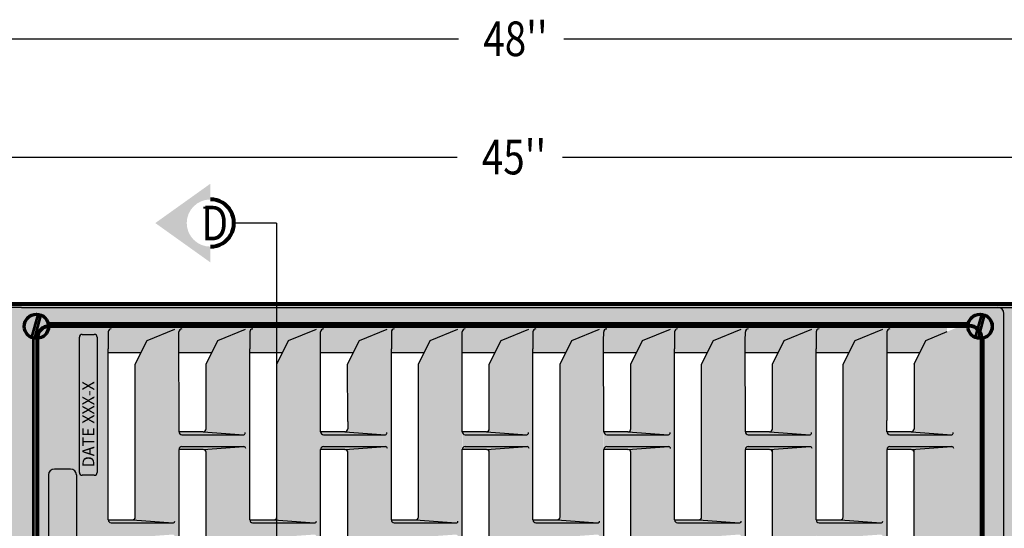
# Model space of a CAD drawing. Units: feet. Extents: x -2137151 to -2130416, y -2138504 to -2136494.
# Drawn here: x -2133109 to -2132483, y -2137040 to -2136717 of the extents above; entities that cross this region are included whole.
import ezdxf
from ezdxf.enums import TextEntityAlignment as Align

# ---------------------------------------------------------------- set-up
doc = ezdxf.new("R2010")
doc.units = ezdxf.units.FT
doc.header["$MEASUREMENT"] = 0
doc.layers.add('dsnCellElements', color=7, linetype='Continuous', lineweight=0)
doc.layers.add('Level 1', color=7, linetype='Continuous', lineweight=0)
doc.styles.add('Style-ENGINEERING', font='ENGINEERING.shx')
doc.styles.add('Style-font001', font='font001.shx')
doc.styles.add('Style-ROAD_DESIGN_GENERAL', font='ROAD_DESIGN_GENERAL.shx')

# ---------------------------------------------------------------- blocks, each defined once
blk = doc.blocks.new('SECA')
at = {"layer": 'dsnCellElements', "linetype": 'Continuous', "lineweight": 30}
blk.add_hatch(color=7, dxfattribs=at).paths.add_polyline_path([(15, 15, -0.999986), (15, -15), (15, -15), (15, -25), (50, 0), (15, 25), (15, 15)], is_closed=False)
at = {"layer": 'dsnCellElements', "color": 7, "linetype": 'Continuous', "lineweight": 80}
blk.add_arc((15, 0), 15, 89.99917, 270.00083, dxfattribs=at)
at = {"layer": 'dsnCellElements', "color": 7, "linetype": 'Continuous', "lineweight": 53, "style": 'Style-ROAD_DESIGN_GENERAL', "width": 0.8}
blk.add_attdef('SECA_24108', text='', height=15, dxfattribs=at).set_placement((15, 0), align=Align.MIDDLE_CENTER)

msp = doc.modelspace()

# ---------------------------------------------------------------- hatches: boundary and pattern name
at = {"linetype": 'Continuous', "lineweight": 30}
for points in [[(-2133089.7, -2136911.67), (-2133050.5, -2136911.67), (-2133050.5, -2136913.55, 0.414214), (-2133052.33, -2136915.38), (-2133052.33, -2136926.09), (-2133052.33, -2137284.99, 0.414214), (-2133050.5, -2137286.82), (-2133050.5, -2137288.7), (-2133089.7, -2137288.7), (-2133089.7, -2137288.41, -0.409569), (-2133097.28, -2137280.95), (-2133097.28, -2137280.95), (-2133097.28, -2136919.13), (-2133097.28, -2136919.13, -0.409569)], [(-2133050.62, -2136911.67), (-2133050.62, -2136913.55, 0.414214), (-2133052.45, -2136915.38), (-2133052.45, -2136928.55), (-2133031.58, -2136928.55), (-2133027.73, -2136920.85), (-2133010.11, -2136913.59), (-2133005.74, -2136913.55, 0.414214), (-2133007.57, -2136915.38), (-2133007.54, -2136928.55), (-2132986.58, -2136928.55), (-2132982.73, -2136920.85), (-2132965.11, -2136913.59), (-2132960.62, -2136913.55, 0.414214), (-2132962.45, -2136915.38), (-2132962.45, -2136928.55), (-2132941.58, -2136928.55), (-2132937.73, -2136920.85), (-2132920.11, -2136913.59), (-2132915.57, -2136913.55, 0.414214), (-2132917.4, -2136915.38), (-2132917.4, -2136928.55), (-2132896.58, -2136928.55), (-2132892.73, -2136920.85), (-2132875.11, -2136913.59), (-2132870.58, -2136913.55), (-2132870.62, -2136913.55, 0.414214), (-2132872.45, -2136915.38), (-2132872.45, -2136928.55), (-2132851.58, -2136928.55), (-2132847.73, -2136920.85), (-2132830.11, -2136913.59), (-2132825.62, -2136913.55, 0.414214), (-2132827.45, -2136915.38), (-2132827.44, -2136928.55), (-2132806.58, -2136928.55), (-2132802.73, -2136920.85), (-2132785.11, -2136913.59), (-2132780.62, -2136913.55, 0.414214), (-2132782.45, -2136915.38), (-2132782.45, -2136928.55), (-2132761.58, -2136928.55), (-2132757.73, -2136920.85), (-2132740.11, -2136913.59), (-2132735.62, -2136913.55, 0.414214), (-2132737.45, -2136915.38), (-2132737.73, -2136928.55), (-2132716.58, -2136928.55), (-2132712.73, -2136920.85), (-2132695.11, -2136913.59), (-2132690.62, -2136913.55, 0.414214), (-2132692.45, -2136915.38), (-2132692.45, -2136928.55), (-2132671.58, -2136928.55), (-2132667.73, -2136920.85), (-2132650.11, -2136913.59), (-2132645.62, -2136913.55, 0.414214), (-2132647.45, -2136915.38), (-2132647.57, -2136921.05), (-2132647.55, -2136928.55), (-2132626.58, -2136928.55), (-2132622.73, -2136920.85), (-2132605.11, -2136913.59), (-2132600.62, -2136913.55, 0.414214), (-2132602.45, -2136915.38), (-2132602.45, -2136928.55), (-2132581.58, -2136928.55), (-2132577.73, -2136920.85), (-2132560.11, -2136913.59), (-2132555.57, -2136913.55), (-2132555.62, -2136913.55, 0.414214), (-2132557.45, -2136915.38), (-2132557.45, -2136928.55), (-2132536.58, -2136928.55), (-2132532.73, -2136920.85), (-2132519.07, -2136915.22), (-2132519.07, -2136911.67)], [(-2132497.28, -2137280.95, -0.409569), (-2132504.86, -2137288.41), (-2132510.34, -2137288.7), (-2132532.61, -2137279.52), (-2132540.11, -2137264.52), (-2132540.09, -2137200.5), (-2132540.09, -2137168.21, 0.414214), (-2132541.92, -2137166.38), (-2132516.01, -2137164.5, -0.25182), (-2132514.8, -2137165.84), (-2132515.17, -2137155.69, -0.394889), (-2132516.13, -2137157), (-2132541.92, -2137155.13, 0.414214), (-2132540.09, -2137153.3), (-2132540.09, -2137077.61), (-2132540.09, -2137078, 0.414214), (-2132541.92, -2137076.17), (-2132516.01, -2137074.3, -0.25182), (-2132514.8, -2137075.63), (-2132515.17, -2137065.48, -0.394889), (-2132516.13, -2137066.8), (-2132541.92, -2137064.92, 0.414214), (-2132540.09, -2137063.09), (-2132540.09, -2137063.21), (-2132540.09, -2136991.98, 0.414214), (-2132541.92, -2136990.15), (-2132516.01, -2136988.28, -0.25182), (-2132514.8, -2136989.61), (-2132515.17, -2136979.47, -0.394889), (-2132516.13, -2136980.78), (-2132541.92, -2136978.9, 0.414214), (-2132540.09, -2136977.07), (-2132540.11, -2136977.33), (-2132540.11, -2136935.65), (-2132540.11, -2136935.85), (-2132532.61, -2136920.85), (-2132510.34, -2136911.67), (-2132504.86, -2136911.67, -0.409569), (-2132497.28, -2136919.13), (-2132497.28, -2136919.13), (-2132497.28, -2137280.95)], [(-2133007.33, -2136915.38), (-2133007.33, -2137035.84), (-2133009.99, -2137035.84, -0.503727), (-2133011.21, -2137036.8), (-2133036.94, -2137034.92, 0.414214), (-2133035.11, -2137033.09), (-2133035.11, -2137033.43), (-2133035.11, -2136935.85), (-2133027.61, -2136920.85), (-2133009.99, -2136913.59), (-2133005.45, -2136913.55), (-2133005.5, -2136913.55, 0.414214)], [(-2132966.13, -2136980.78), (-2132991.92, -2136978.9, 0.414214), (-2132990.09, -2136977.07), (-2132990.11, -2136935.85), (-2132982.61, -2136920.85), (-2132964.99, -2136913.59), (-2132960.5, -2136913.55, 0.414214), (-2132962.33, -2136915.38), (-2132962.33, -2136979.47), (-2132965.17, -2136979.47, -0.394889)], [(-2132917.33, -2136915.38), (-2132917.33, -2137035.84), (-2132919.99, -2137035.84, -0.503727), (-2132921.21, -2137036.8), (-2132946.94, -2137034.92, 0.414214), (-2132945.11, -2137033.09), (-2132945.11, -2137033.43), (-2132945.11, -2136935.85), (-2132937.61, -2136920.85), (-2132919.99, -2136913.59), (-2132915.45, -2136913.55), (-2132915.5, -2136913.55, 0.414214)], [(-2132876.13, -2136980.78), (-2132901.92, -2136978.9, 0.414214), (-2132900.09, -2136977.07), (-2132900.11, -2136935.85), (-2132892.61, -2136920.85), (-2132874.99, -2136913.59), (-2132870.5, -2136913.55, 0.414214), (-2132872.33, -2136915.38), (-2132872.33, -2136979.47), (-2132875.17, -2136979.47, -0.394889)], [(-2132827.33, -2136915.38), (-2132827.33, -2137035.84), (-2132829.99, -2137035.84, -0.503727), (-2132831.21, -2137036.8), (-2132856.94, -2137034.92, 0.414214), (-2132855.11, -2137033.09), (-2132855.11, -2137033.43), (-2132855.11, -2136935.85), (-2132847.61, -2136920.85), (-2132829.99, -2136913.59), (-2132825.45, -2136913.55), (-2132825.5, -2136913.55, 0.414214)], [(-2132786.13, -2136980.78), (-2132811.92, -2136978.9, 0.414214), (-2132810.09, -2136977.07), (-2132810.11, -2136935.85), (-2132802.61, -2136920.85), (-2132784.99, -2136913.59), (-2132780.5, -2136913.55, 0.414214), (-2132782.33, -2136915.38), (-2132782.33, -2136979.47), (-2132785.17, -2136979.47, -0.394889)], [(-2132737.33, -2136915.38), (-2132737.33, -2137035.84), (-2132739.99, -2137035.84, -0.503727), (-2132741.21, -2137036.8), (-2132766.94, -2137034.92, 0.414214), (-2132765.11, -2137033.09), (-2132765.11, -2137033.43), (-2132765.11, -2136935.85), (-2132757.61, -2136920.85), (-2132739.99, -2136913.59), (-2132735.45, -2136913.55), (-2132735.5, -2136913.55, 0.414214)], [(-2132696.13, -2136980.78), (-2132721.92, -2136978.9, 0.414214), (-2132720.09, -2136977.07), (-2132720.11, -2136935.85), (-2132712.61, -2136920.85), (-2132694.99, -2136913.59), (-2132690.5, -2136913.55, 0.414214), (-2132692.33, -2136915.38), (-2132692.33, -2136979.47), (-2132695.17, -2136979.47, -0.394889)], [(-2132647.33, -2136915.38), (-2132647.33, -2137035.84), (-2132649.99, -2137035.84, -0.503727), (-2132651.21, -2137036.8), (-2132676.94, -2137034.92, 0.414214), (-2132675.11, -2137033.09), (-2132675.11, -2137033.43), (-2132675.11, -2136935.85), (-2132667.61, -2136920.85), (-2132649.99, -2136913.59), (-2132645.45, -2136913.55), (-2132645.5, -2136913.55, 0.414214)], [(-2132606.13, -2136980.78), (-2132631.92, -2136978.9, 0.414214), (-2132630.09, -2136977.07), (-2132630.11, -2136935.85), (-2132622.61, -2136920.85), (-2132604.99, -2136913.59), (-2132600.5, -2136913.55, 0.414214), (-2132602.33, -2136915.38), (-2132602.33, -2136979.47), (-2132605.17, -2136979.47, -0.394889)], [(-2132557.33, -2136915.38), (-2132557.33, -2137035.84), (-2132559.99, -2137035.84, -0.503727), (-2132561.21, -2137036.8), (-2132586.94, -2137034.92, 0.414214), (-2132585.11, -2137033.09), (-2132585.11, -2137033.43), (-2132585.11, -2136935.85), (-2132577.61, -2136920.85), (-2132559.99, -2136913.59), (-2132555.45, -2136913.55), (-2132555.5, -2136913.55, 0.414214)], [(-2133007.21, -2136990.2), (-2133007.28, -2136978.98), (-2132991.92, -2136978.9), (-2132966.13, -2136980.78, 0.394889), (-2132965.17, -2136979.47), (-2132962.33, -2136979.47), (-2132962.33, -2136989.61), (-2132964.8, -2136989.61, 0.25182), (-2132966.01, -2136988.28), (-2132991.92, -2136990.15)], [(-2132917.21, -2136990.2), (-2132917.28, -2136978.98), (-2132901.92, -2136978.9), (-2132876.13, -2136980.78, 0.394889), (-2132875.17, -2136979.47), (-2132872.33, -2136979.47), (-2132872.33, -2136989.61), (-2132874.8, -2136989.61, 0.25182), (-2132876.01, -2136988.28), (-2132901.92, -2136990.15)], [(-2132827.21, -2136990.2), (-2132827.28, -2136978.98), (-2132811.92, -2136978.9), (-2132786.13, -2136980.78, 0.394889), (-2132785.17, -2136979.47), (-2132782.33, -2136979.47), (-2132782.33, -2136989.61), (-2132784.8, -2136989.61, 0.25182), (-2132786.01, -2136988.28), (-2132811.92, -2136990.15)], [(-2132737.21, -2136990.2), (-2132737.28, -2136978.98), (-2132721.92, -2136978.9), (-2132696.13, -2136980.78, 0.394889), (-2132695.17, -2136979.47), (-2132692.33, -2136979.47), (-2132692.33, -2136989.61), (-2132694.8, -2136989.61, 0.25182), (-2132696.01, -2136988.28), (-2132721.92, -2136990.15)], [(-2132647.21, -2136990.2), (-2132647.28, -2136978.98), (-2132631.92, -2136978.9), (-2132606.13, -2136980.78, 0.394889), (-2132605.17, -2136979.47), (-2132602.33, -2136979.47), (-2132602.33, -2136989.61), (-2132604.8, -2136989.61, 0.25182), (-2132606.01, -2136988.28), (-2132631.92, -2136990.15)], [(-2132557.21, -2136990.2), (-2132557.28, -2136978.95), (-2132557.21, -2136978.98), (-2132541.92, -2136978.9), (-2132516.13, -2136980.78, 0.394889), (-2132515.17, -2136979.47), (-2132514.8, -2136989.61, 0.25182), (-2132516.01, -2136988.28), (-2132541.92, -2136990.15)], [(-2132991.92, -2136990.15), (-2132966.01, -2136988.28, -0.25182), (-2132964.8, -2136989.61), (-2132962.33, -2136989.61), (-2132962.33, -2137065.48), (-2132965.17, -2137065.48, -0.394889), (-2132966.13, -2137066.8), (-2132991.92, -2137064.92, 0.414214), (-2132990.09, -2137063.09), (-2132990.09, -2137063.21), (-2132990.09, -2136991.98, 0.414214)], [(-2132901.92, -2136990.15), (-2132876.01, -2136988.28, -0.25182), (-2132874.8, -2136989.61), (-2132872.33, -2136989.61), (-2132872.33, -2137065.48), (-2132875.17, -2137065.48, -0.394889), (-2132876.13, -2137066.8), (-2132901.92, -2137064.92, 0.414214), (-2132900.09, -2137063.09), (-2132900.09, -2137063.21), (-2132900.09, -2136991.98, 0.414214)], [(-2132811.92, -2136990.15), (-2132786.01, -2136988.28, -0.25182), (-2132784.8, -2136989.61), (-2132782.33, -2136989.61), (-2132782.33, -2137065.48), (-2132785.17, -2137065.48, -0.394889), (-2132786.13, -2137066.8), (-2132811.92, -2137064.92, 0.414214), (-2132810.09, -2137063.09), (-2132810.09, -2137063.21), (-2132810.09, -2136991.98, 0.414214)], [(-2132721.92, -2136990.15), (-2132696.01, -2136988.28, -0.25182), (-2132694.8, -2136989.61), (-2132692.33, -2136989.61), (-2132692.33, -2137065.48), (-2132695.17, -2137065.48, -0.394889), (-2132696.13, -2137066.8), (-2132721.92, -2137064.92, 0.414214), (-2132720.09, -2137063.09), (-2132720.09, -2137063.21), (-2132720.09, -2136991.98, 0.414214)], [(-2132631.92, -2136990.15), (-2132606.01, -2136988.28, -0.25182), (-2132604.8, -2136989.61), (-2132602.33, -2136989.61), (-2132602.33, -2137065.48), (-2132605.17, -2137065.48, -0.394889), (-2132606.13, -2137066.8), (-2132631.92, -2137064.92, 0.414214), (-2132630.09, -2137063.09), (-2132630.09, -2137063.21), (-2132630.09, -2136991.98, 0.414214)], [(-2133052.3, -2137046.17), (-2133052.37, -2137034.95), (-2133037.02, -2137034.87), (-2133011.22, -2137036.75, 0.394889), (-2133010.26, -2137035.44), (-2133007.42, -2137035.44), (-2133007.42, -2137045.58), (-2133009.89, -2137045.58, 0.25182), (-2133011.1, -2137044.25), (-2133037.02, -2137046.12)], [(-2132962.3, -2137046.17), (-2132962.37, -2137034.95), (-2132947.02, -2137034.87), (-2132921.22, -2137036.75, 0.394889), (-2132920.26, -2137035.44), (-2132917.42, -2137035.44), (-2132917.42, -2137045.58), (-2132919.89, -2137045.58, 0.25182), (-2132921.1, -2137044.25), (-2132947.02, -2137046.12)], [(-2132872.3, -2137046.17), (-2132872.37, -2137034.95), (-2132857.02, -2137034.87), (-2132831.22, -2137036.75, 0.394889), (-2132830.26, -2137035.44), (-2132827.42, -2137035.44), (-2132827.42, -2137045.58), (-2132829.89, -2137045.58, 0.25182), (-2132831.1, -2137044.25), (-2132857.02, -2137046.12)], [(-2132782.3, -2137046.17), (-2132782.37, -2137034.95), (-2132767.02, -2137034.87), (-2132741.22, -2137036.75, 0.394889), (-2132740.26, -2137035.44), (-2132737.42, -2137035.44), (-2132737.42, -2137045.58), (-2132739.89, -2137045.58, 0.25182), (-2132741.1, -2137044.25), (-2132767.02, -2137046.12)], [(-2132692.3, -2137046.17), (-2132692.37, -2137034.95), (-2132677.02, -2137034.87), (-2132651.22, -2137036.75, 0.394889), (-2132650.26, -2137035.44), (-2132647.42, -2137035.44), (-2132647.42, -2137045.58), (-2132649.89, -2137045.58, 0.25182), (-2132651.1, -2137044.25), (-2132677.02, -2137046.12)], [(-2132602.3, -2137046.17), (-2132602.37, -2137034.95), (-2132587.02, -2137034.87), (-2132561.22, -2137036.75, 0.394889), (-2132560.26, -2137035.44), (-2132557.42, -2137035.44), (-2132557.42, -2137045.58), (-2132559.89, -2137045.58, 0.25182), (-2132561.1, -2137044.25), (-2132587.02, -2137046.12)]]:
    msp.add_hatch(color=9, dxfattribs=at).paths.add_polyline_path(points)
at = {"layer": 'Level 1', "linetype": 'Continuous', "lineweight": 53}
h = msp.add_hatch(color=9, dxfattribs=at)
h.paths.add_polyline_path([(-2132438.03, -2136901.58, 0.414214), (-2132441.78, -2136897.83), (-2133154.28, -2136897.83, 0.414214), (-2133158.03, -2136901.58), (-2133157.57, -2136901.84, 0.126819), (-2133158.03, -2136903.65), (-2133158.03, -2136908.4, 0.138613), (-2133157.48, -2136910.37), (-2133158.03, -2136910.71), (-2133158.03, -2137289.95), (-2133157.48, -2137290.29, 0.138613), (-2133158.03, -2137292.25), (-2133158.03, -2137297.01, 0.126819), (-2133157.57, -2137298.82), (-2133158.03, -2137299.08, 0.414214), (-2133154.28, -2137302.83), (-2132441.78, -2137302.83, 0.414214), (-2132438.03, -2137299.08), (-2132438.5, -2137298.82, 0.126819), (-2132438.03, -2137297.01), (-2132438.03, -2137292.25, 0.138613), (-2132438.59, -2137290.29), (-2132438.03, -2137289.95), (-2132438.03, -2136910.71), (-2132438.59, -2136910.37, 0.138613), (-2132438.03, -2136908.4), (-2132438.03, -2136903.65, 0.126819), (-2132438.5, -2136901.84)])
edge = h.paths.add_edge_path(flags=16)
edge.add_arc((-2133135.53, -2137235.33), 4.69, 0, 360)
edge = h.paths.add_edge_path(flags=16)
edge.add_arc((-2133135.53, -2137145.33), 4.69, 0, 360)
edge = h.paths.add_edge_path(flags=16)
edge.add_arc((-2133139.28, -2137055.33), 4.69, 0, 360)
edge = h.paths.add_edge_path(flags=16)
edge.add_arc((-2133139.28, -2136965.33), 4.69, 0, 360)
edge = h.paths.add_edge_path(flags=16)
edge.add_arc((-2132458.03, -2137235.33), 4.69, 0, 360)
edge = h.paths.add_edge_path(flags=16)
edge.add_arc((-2132458.03, -2137145.33), 4.69, 0, 360)
edge = h.paths.add_edge_path(flags=16)
edge.add_arc((-2132461.78, -2137055.33), 4.69, 0, 360)
edge = h.paths.add_edge_path(flags=16)
edge.add_arc((-2132461.78, -2136965.33), 4.69, 0, 360)
h.paths.add_polyline_path([(-2133089.98, -2137288.74, -2.566372), (-2133097.28, -2137280.8), (-2133097.28, -2137107.85, -1.408722), (-2133097.28, -2137092.81), (-2133097.28, -2136919.86, -2.510112), (-2133089.99, -2136911.68, -0.009482), (-2133089.7, -2136911.67), (-2132506.08, -2136911.67), (-2132506.08, -2136911.67, -2.200248), (-2132497.28, -2136919.84), (-2132497.28, -2137092.44, -1.152479), (-2132497.28, -2137108.22), (-2132497.28, -2137280.81, -2.246199), (-2132506.08, -2137288.74), (-2132506.08, -2137288.41), (-2133089.7, -2137288.7)], flags=16)
h = msp.add_hatch(color=8, dxfattribs=at)
edge = h.paths.add_edge_path()
edge.add_arc((-2133097.95, -2136911.92), 7.97, 0, 360)
h = msp.add_hatch(color=8, dxfattribs=at)
edge = h.paths.add_edge_path()
edge.add_arc((-2132498.11, -2136911.92), 7.97, 0, 360)

# ---------------------------------------------------------------- linework, layer by layer
at = {"color": 7, "linetype": 'Continuous', "lineweight": 30}
for p, q in [((-2133158.03, -2136729.1), (-2132829.57, -2136729.1)), ((-2132762.69, -2136729.1), (-2132438.03, -2136729.1)), ((-2133139.28, -2136804.31), (-2132830.53, -2136804.31)), ((-2132763.65, -2136804.31), (-2132461.78, -2136804.31)), ((-2132945.4, -2136846.23), (-2132972.4, -2136846.23)), ((-2132945.4, -2136846.23), (-2132945.4, -2137358.74)), ((-2133107.41, -2136899.9), (-2133154.28, -2136899.9)), ((-2133107.41, -2136899.9), (-2132488.66, -2136899.9)), ((-2132488.66, -2136899.9), (-2132441.78, -2136899.9)), ((-2132483.03, -2137297.01), (-2132483.03, -2136903.65)), ((-2133068.78, -2136917.02), (-2133061.15, -2136917.02)), ((-2133052.33, -2136915.38), (-2133052.33, -2136926.09)), ((-2133050.5, -2136913.55), (-2133050.46, -2136913.55)), ((-2133027.61, -2136920.85), (-2133009.99, -2136913.59)), ((-2133007.3, -2136978.98), (-2133007.45, -2136915.38)), ((-2133005.5, -2136913.55), (-2133005.45, -2136913.55)), ((-2132982.61, -2136920.85), (-2132964.99, -2136913.59)), ((-2132962.33, -2136915.38), (-2132962.33, -2136926.09)), ((-2132960.5, -2136913.55), (-2132960.46, -2136913.55)), ((-2132937.61, -2136920.85), (-2132919.99, -2136913.59)), ((-2132917.28, -2136978.98), (-2132917.28, -2136915.38)), ((-2132915.5, -2136913.55), (-2132915.45, -2136913.55)), ((-2132892.61, -2136920.85), (-2132874.99, -2136913.59)), ((-2132872.33, -2136915.38), (-2132872.33, -2136926.09)), ((-2132870.5, -2136913.55), (-2132870.46, -2136913.55)), ((-2132847.61, -2136920.85), (-2132829.99, -2136913.59)), ((-2132827.29, -2136978.98), (-2132827.33, -2136915.38)), ((-2132825.5, -2136913.55), (-2132825.45, -2136913.55)), ((-2132802.61, -2136920.85), (-2132784.99, -2136913.59)), ((-2132782.33, -2136915.38), (-2132782.33, -2136926.09)), ((-2132780.5, -2136913.55), (-2132780.46, -2136913.55)), ((-2132757.61, -2136920.85), (-2132739.99, -2136913.59)), ((-2132737.45, -2136921.05), (-2132737.33, -2136915.38)), ((-2132735.5, -2136913.55), (-2132735.45, -2136913.55)), ((-2132712.61, -2136920.85), (-2132694.99, -2136913.59)), ((-2132692.33, -2136915.38), (-2132692.33, -2136926.09)), ((-2132690.5, -2136913.55), (-2132690.46, -2136913.55)), ((-2132667.61, -2136920.85), (-2132649.99, -2136913.59)), ((-2132647.45, -2136921.05), (-2132647.33, -2136915.38)), ((-2132645.5, -2136913.55), (-2132645.45, -2136913.55)), ((-2132622.61, -2136920.85), (-2132604.99, -2136913.59)), ((-2132602.33, -2136915.38), (-2132602.33, -2136926.09)), ((-2132600.5, -2136913.55), (-2132600.46, -2136913.55)), ((-2132577.61, -2136920.85), (-2132559.99, -2136913.59)), ((-2132557.33, -2136915.38), (-2132557.33, -2136971.84)), ((-2132555.5, -2136913.55), (-2132555.45, -2136913.55)), ((-2132532.61, -2136920.85), (-2132518.95, -2136915.22)), ((-2133070.61, -2137004.73), (-2133070.61, -2136918.85)), ((-2133059.32, -2136918.85), (-2133059.32, -2137004.73)), ((-2133035.11, -2136935.85), (-2133027.61, -2136920.85)), ((-2132990.11, -2136935.85), (-2132982.61, -2136920.85)), ((-2132945.11, -2136935.85), (-2132937.61, -2136920.85)), ((-2132900.11, -2136935.85), (-2132892.61, -2136920.85)), ((-2132855.11, -2136935.85), (-2132847.61, -2136920.85)), ((-2132810.11, -2136935.85), (-2132802.61, -2136920.85)), ((-2132765.11, -2136935.85), (-2132757.61, -2136920.85)), ((-2132737.3, -2136978.98), (-2132737.45, -2136921.05)), ((-2132720.11, -2136935.85), (-2132712.61, -2136920.85)), ((-2132675.11, -2136935.85), (-2132667.61, -2136920.85)), ((-2132647.3, -2136978.98), (-2132647.45, -2136921.05)), ((-2132630.11, -2136935.85), (-2132622.61, -2136920.85)), ((-2132585.11, -2136935.85), (-2132577.61, -2136920.85)), ((-2132540.11, -2136935.85), (-2132532.61, -2136920.85)), ((-2133052.33, -2136988.69), (-2133052.33, -2136926.09)), ((-2133052.14, -2136928.55), (-2133031.46, -2136928.55)), ((-2133007.45, -2136928.55), (-2132986.46, -2136928.55)), ((-2132962.33, -2136988.69), (-2132962.33, -2136926.09)), ((-2132962.14, -2136928.55), (-2132941.46, -2136928.55)), ((-2132917.28, -2136928.55), (-2132896.46, -2136928.55)), ((-2132872.33, -2136988.69), (-2132872.33, -2136926.09)), ((-2132872.14, -2136928.55), (-2132851.46, -2136928.55)), ((-2132827.45, -2136928.55), (-2132806.46, -2136928.55)), ((-2132782.33, -2136988.69), (-2132782.33, -2136926.09)), ((-2132782.14, -2136928.55), (-2132761.46, -2136928.55)), ((-2132737.45, -2136928.55), (-2132716.46, -2136928.55)), ((-2132692.33, -2136988.69), (-2132692.33, -2136926.09)), ((-2132692.14, -2136928.55), (-2132671.46, -2136928.55)), ((-2132647.45, -2136928.55), (-2132626.46, -2136928.55)), ((-2132602.33, -2136988.69), (-2132602.33, -2136926.09)), ((-2132602.14, -2136928.55), (-2132581.46, -2136928.55)), ((-2132557.45, -2136928.55), (-2132536.46, -2136928.55)), ((-2133035.11, -2137033.43), (-2133035.11, -2136935.85)), ((-2132990.09, -2136977.07), (-2132990.11, -2136935.85)), ((-2132945.11, -2137033.43), (-2132945.11, -2136935.85)), ((-2132900.09, -2136972.48), (-2132900.11, -2136935.85)), ((-2132855.11, -2137033.43), (-2132855.11, -2136935.85)), ((-2132810.09, -2136977.07), (-2132810.11, -2136935.85)), ((-2132765.11, -2137033.43), (-2132765.11, -2136935.85)), ((-2132720.09, -2136977.07), (-2132720.11, -2136935.85)), ((-2132675.11, -2137033.43), (-2132675.11, -2136935.85)), ((-2132630.09, -2136977.07), (-2132630.11, -2136935.85)), ((-2132585.11, -2137033.43), (-2132585.11, -2136935.85)), ((-2132540.11, -2136935.65), (-2132540.11, -2136977.33)), ((-2132900.09, -2136972.48), (-2132900.09, -2136977.07)), ((-2132557.31, -2136978.98), (-2132557.33, -2136971.84)), ((-2132991.92, -2136978.9), (-2133007.21, -2136978.98)), ((-2133005.45, -2136980.78), (-2132966.13, -2136980.78)), ((-2132991.92, -2136978.9), (-2132966.13, -2136980.78)), ((-2132901.92, -2136978.9), (-2132917.21, -2136978.98)), ((-2132915.45, -2136980.78), (-2132876.13, -2136980.78)), ((-2132901.92, -2136978.9), (-2132876.13, -2136980.78)), ((-2132811.92, -2136978.9), (-2132827.21, -2136978.98)), ((-2132825.45, -2136980.78), (-2132786.13, -2136980.78)), ((-2132811.92, -2136978.9), (-2132786.13, -2136980.78)), ((-2132721.92, -2136978.9), (-2132737.21, -2136978.98)), ((-2132735.45, -2136980.78), (-2132696.13, -2136980.78)), ((-2132721.92, -2136978.9), (-2132696.13, -2136980.78)), ((-2132631.92, -2136978.9), (-2132647.21, -2136978.98)), ((-2132645.45, -2136980.78), (-2132606.13, -2136980.78)), ((-2132631.92, -2136978.9), (-2132606.13, -2136980.78)), ((-2132541.92, -2136978.9), (-2132557.21, -2136978.98)), ((-2132555.45, -2136980.78), (-2132516.13, -2136980.78)), ((-2132541.92, -2136978.9), (-2132516.13, -2136980.78)), ((-2133052.33, -2137034.82), (-2133052.33, -2136988.69)), ((-2133007.28, -2137065.26), (-2133007.28, -2136990.2)), ((-2132991.92, -2136990.15), (-2133007.21, -2136990.2)), ((-2133005.45, -2136988.28), (-2132966.01, -2136988.28)), ((-2132991.92, -2136990.15), (-2132966.01, -2136988.28)), ((-2132990.09, -2137063.21), (-2132990.09, -2136991.98)), ((-2132962.33, -2137034.82), (-2132962.33, -2136988.69)), ((-2132917.28, -2137065.26), (-2132917.28, -2136990.2)), ((-2132901.92, -2136990.15), (-2132917.21, -2136990.2)), ((-2132915.45, -2136988.28), (-2132876.01, -2136988.28)), ((-2132901.92, -2136990.15), (-2132876.01, -2136988.28)), ((-2132900.09, -2137063.21), (-2132900.09, -2136991.98)), ((-2132872.33, -2137034.82), (-2132872.33, -2136988.69)), ((-2132827.28, -2137064.97), (-2132827.28, -2136990.2)), ((-2132811.92, -2136990.15), (-2132827.21, -2136990.2)), ((-2132825.45, -2136988.28), (-2132786.01, -2136988.28)), ((-2132811.92, -2136990.15), (-2132786.01, -2136988.28)), ((-2132810.09, -2137063.21), (-2132810.09, -2136991.98)), ((-2132782.33, -2137034.82), (-2132782.33, -2136988.69)), ((-2132737.28, -2137065.26), (-2132737.28, -2136990.2)), ((-2132721.92, -2136990.15), (-2132737.21, -2136990.2)), ((-2132735.45, -2136988.28), (-2132696.01, -2136988.28)), ((-2132721.92, -2136990.15), (-2132696.01, -2136988.28)), ((-2132720.09, -2137063.21), (-2132720.09, -2136991.98)), ((-2132692.33, -2137034.82), (-2132692.33, -2136988.69)), ((-2132647.28, -2137065.26), (-2132647.28, -2136990.2)), ((-2132631.92, -2136990.15), (-2132647.21, -2136990.2)), ((-2132645.45, -2136988.28), (-2132606.01, -2136988.28)), ((-2132631.92, -2136990.15), (-2132606.01, -2136988.28)), ((-2132630.09, -2137063.21), (-2132630.09, -2136990.37)), ((-2132602.33, -2137034.82), (-2132602.33, -2136988.69)), ((-2132557.28, -2137065.26), (-2132557.28, -2136990.2)), ((-2132541.92, -2136990.15), (-2132557.21, -2136990.2)), ((-2132555.45, -2136988.28), (-2132516.01, -2136988.28)), ((-2132541.92, -2136990.15), (-2132516.01, -2136988.28)), ((-2132540.09, -2137063.21), (-2132540.09, -2136990.37)), ((-2133076.26, -2137002.6), (-2133086.54, -2137002.6)), ((-2133090.29, -2137006.35), (-2133090.29, -2137207.85)), ((-2133072.51, -2137006.35), (-2133072.51, -2137207.85)), ((-2133061.15, -2137006.56), (-2133068.78, -2137006.56)), ((-2133052.3, -2137034.92), (-2133036.94, -2137034.92)), ((-2133050.5, -2137036.8), (-2133011.21, -2137036.8)), ((-2133036.94, -2137034.92), (-2133011.21, -2137036.8)), ((-2132962.3, -2137034.92), (-2132946.94, -2137034.92)), ((-2132960.5, -2137036.8), (-2132921.21, -2137036.8)), ((-2132946.94, -2137034.92), (-2132921.21, -2137036.8)), ((-2132872.3, -2137034.92), (-2132856.94, -2137034.92)), ((-2132870.5, -2137036.8), (-2132831.21, -2137036.8)), ((-2132856.94, -2137034.92), (-2132831.21, -2137036.8)), ((-2132782.3, -2137034.92), (-2132766.94, -2137034.92)), ((-2132780.5, -2137036.8), (-2132741.21, -2137036.8)), ((-2132766.94, -2137034.92), (-2132741.21, -2137036.8)), ((-2132692.3, -2137034.92), (-2132676.94, -2137034.92)), ((-2132690.5, -2137036.8), (-2132651.21, -2137036.8)), ((-2132676.94, -2137034.92), (-2132651.21, -2137036.8)), ((-2132602.3, -2137034.92), (-2132586.94, -2137034.92)), ((-2132600.5, -2137036.8), (-2132561.21, -2137036.8)), ((-2132586.94, -2137034.92), (-2132561.21, -2137036.8))]:
    msp.add_line(p, q, dxfattribs=at)
at = {"color": 7, "linetype": 'Continuous', "lineweight": 80}
for p, q in [((-2132441.78, -2136897.83), (-2133154.28, -2136897.83)), ((-2133089.7, -2136911.67), (-2132504.86, -2136911.67)), ((-2133097.28, -2137280.95), (-2133097.28, -2136919.13)), ((-2132497.28, -2136919.13), (-2132497.28, -2137280.95))]:
    msp.add_line(p, q, dxfattribs=at)
at = {"color": 7, "linetype": 'Continuous', "lineweight": 53}
for p, q in [((-2133100.79, -2136918.86), (-2133096.93, -2136904.49)), ((-2133098.97, -2136919.35), (-2133095.12, -2136904.97)), ((-2132500.95, -2136918.86), (-2132497.1, -2136904.49)), ((-2132499.13, -2136919.35), (-2132495.28, -2136904.97)), ((-2132505.39, -2136910.08), (-2133090.68, -2136910.08)), ((-2133099.91, -2137092.36), (-2133099.91, -2136919.16)), ((-2132496.16, -2136919.16), (-2132496.16, -2137092.36))]:
    msp.add_line(p, q, dxfattribs=at)
at = {"color": 7, "linetype": 'Continuous', "lineweight": 30, "flags": 128}
msp.add_lwpolyline([(-2132504.86, -2136911.67), (-2132504.86, -2136911.67)], dxfattribs=at)
at = {"color": 7, "linetype": 'Continuous', "lineweight": 53}
for centre in [(-2133097.95, -2136911.92), (-2132498.11, -2136911.92)]:
    msp.add_circle(centre, 7.5, dxfattribs=at)
at = {"color": 7, "linetype": 'Continuous', "lineweight": 30}
for centre, radius, start, end in [((-2132486.78, -2136903.65), 3.75, 0, 90), ((-2133068.78, -2136918.85), 1.83, 90, 180), ((-2133061.15, -2136918.85), 1.83, 0, 90), ((-2133050.5, -2136915.38), 1.83, 90, 180), ((-2133005.5, -2136915.38), 1.83, 90, 180), ((-2132960.5, -2136915.38), 1.83, 90, 180), ((-2132915.45, -2136915.38), 1.83, 90, 180), ((-2132870.5, -2136915.38), 1.83, 90, 180), ((-2132825.5, -2136915.38), 1.83, 90, 180), ((-2132780.5, -2136915.38), 1.83, 90, 180), ((-2132735.5, -2136915.38), 1.83, 90, 180), ((-2132690.5, -2136915.38), 1.83, 90, 180), ((-2132645.5, -2136915.38), 1.83, 90, 180), ((-2132600.5, -2136915.38), 1.83, 90, 180), ((-2132555.5, -2136915.38), 1.83, 90, 180), ((-2133005.45, -2136978.95), 1.83, 180, 270), ((-2132991.92, -2136977.07), 1.83, 270, 0), ((-2132966.35, -2136979.61), 1.19, 280.52428, 6.7183), ((-2132915.45, -2136978.95), 1.83, 180, 270), ((-2132901.92, -2136977.07), 1.83, 270, 0), ((-2132876.35, -2136979.61), 1.19, 280.52428, 6.7183), ((-2132825.45, -2136978.95), 1.83, 180, 270), ((-2132811.92, -2136977.07), 1.83, 270, 0), ((-2132786.35, -2136979.61), 1.19, 280.52428, 6.7183), ((-2132735.45, -2136978.95), 1.83, 180, 270), ((-2132721.92, -2136977.07), 1.83, 270, 0), ((-2132696.35, -2136979.61), 1.19, 280.52428, 6.7183), ((-2132645.45, -2136978.95), 1.83, 180, 270), ((-2132631.92, -2136977.07), 1.83, 270, 0), ((-2132606.35, -2136979.61), 1.19, 280.52428, 6.7183), ((-2132555.45, -2136978.95), 1.83, 180, 270), ((-2132541.92, -2136977.07), 1.83, 270, 0), ((-2132516.35, -2136979.61), 1.19, 280.52428, 6.7183), ((-2133005.45, -2136990.11), 1.83, 90, 180), ((-2132991.92, -2136991.98), 1.83, 0, 90), ((-2132966.65, -2136990.07), 1.9, 13.8796, 70.41697), ((-2132915.45, -2136990.11), 1.83, 90, 180), ((-2132901.92, -2136991.98), 1.83, 0, 90), ((-2132876.65, -2136990.07), 1.9, 13.8796, 70.41697), ((-2132825.45, -2136990.11), 1.83, 90, 180), ((-2132811.92, -2136991.98), 1.83, 0, 90), ((-2132786.65, -2136990.07), 1.9, 13.8796, 70.41697), ((-2132735.45, -2136990.11), 1.83, 90, 180), ((-2132721.92, -2136991.98), 1.83, 0, 90), ((-2132696.65, -2136990.07), 1.9, 13.8796, 70.41697), ((-2132645.45, -2136990.11), 1.83, 90, 180), ((-2132631.92, -2136991.98), 1.83, 0, 90), ((-2132606.65, -2136990.07), 1.9, 13.8796, 70.41697), ((-2132555.45, -2136990.11), 1.83, 90, 180), ((-2132541.92, -2136991.98), 1.83, 0, 90), ((-2132516.65, -2136990.07), 1.9, 13.8796, 70.41697), ((-2133086.54, -2137006.35), 3.75, 90, 180), ((-2133076.26, -2137006.35), 3.75, 0, 90), ((-2133068.78, -2137004.73), 1.83, 180, 270), ((-2133061.15, -2137004.73), 1.83, 270, 0), ((-2133050.5, -2137034.97), 1.83, 180, 270), ((-2133036.94, -2137033.09), 1.83, 270, 0), ((-2133010.95, -2137035.87), 0.963, 254.68655, 1.62901), ((-2132960.5, -2137034.97), 1.83, 180, 270), ((-2132946.94, -2137033.09), 1.83, 270, 0), ((-2132920.95, -2137035.87), 0.963, 254.68655, 1.62901), ((-2132870.5, -2137034.97), 1.83, 180, 270), ((-2132856.94, -2137033.09), 1.83, 270, 0), ((-2132830.95, -2137035.87), 0.963, 254.68655, 1.62901), ((-2132780.5, -2137034.97), 1.83, 180, 270), ((-2132766.94, -2137033.09), 1.83, 270, 0), ((-2132740.95, -2137035.87), 0.963, 254.68655, 1.62901), ((-2132690.5, -2137034.97), 1.83, 180, 270), ((-2132676.94, -2137033.09), 1.83, 270, 0), ((-2132650.95, -2137035.87), 0.963, 254.68655, 1.62901), ((-2132600.5, -2137034.97), 1.83, 180, 270), ((-2132586.94, -2137033.09), 1.83, 270, 0), ((-2132560.95, -2137035.87), 0.963, 254.68655, 1.62901)]:
    msp.add_arc(centre, radius, start, end, dxfattribs=at)
at = {"color": 7, "linetype": 'Continuous', "lineweight": 80, "extrusion": (0, 0, -1)}
msp.add_arc((2133089.7, -2136919.25), 7.58, 0.91014, 90, dxfattribs=at)
at = {"color": 7, "linetype": 'Continuous', "lineweight": 80}
msp.add_arc((-2132504.86, -2136919.25), 7.58, 0.91014, 90, dxfattribs=at)
at = {"layer": 'Level 1', "color": 7, "linetype": 'Continuous', "lineweight": 53}
for centre in [(-2133097.95, -2136911.92), (-2132498.11, -2136911.92)]:
    msp.add_circle(centre, 7.97, dxfattribs=at)

# ---------------------------------------------------------------- block references
at = {"layer": 'dsnCellElements', "color": 7, "linetype": 'Continuous', "lineweight": 80, "rotation": 180}
msp.add_blockref('SECA', (-2132972.4, -2136846.23), dxfattribs=at).add_auto_attribs({'SECA_24108': '_'})

# ---------------------------------------------------------------- texts
at = {"color": 7, "linetype": 'Continuous', "lineweight": 40, "style": 'Style-font001', "width": 0.818182}
for s, p in [("48''", (-2132793.43, -2136729.1)), ("45''", (-2132794.39, -2136804.31))]:
    msp.add_text(s, height=22, dxfattribs=at).set_placement(p, align=Align.MIDDLE_CENTER)
at = {"color": 7, "linetype": 'Continuous', "lineweight": 30, "style": 'Style-ENGINEERING'}
msp.add_text('DATE XXX-X', height=7.5, rotation=90, dxfattribs=at).set_placement((-2133061.17, -2137001.49))
at = {"layer": 'Level 1', "color": 7, "linetype": 'Continuous', "lineweight": 40, "style": 'Style-font001', "width": 0.818182}
msp.add_text('D', height=22, dxfattribs=at).set_placement((-2132993, -2136835.23), align=Align.TOP_LEFT)

doc.saveas('drawing.dxf')
